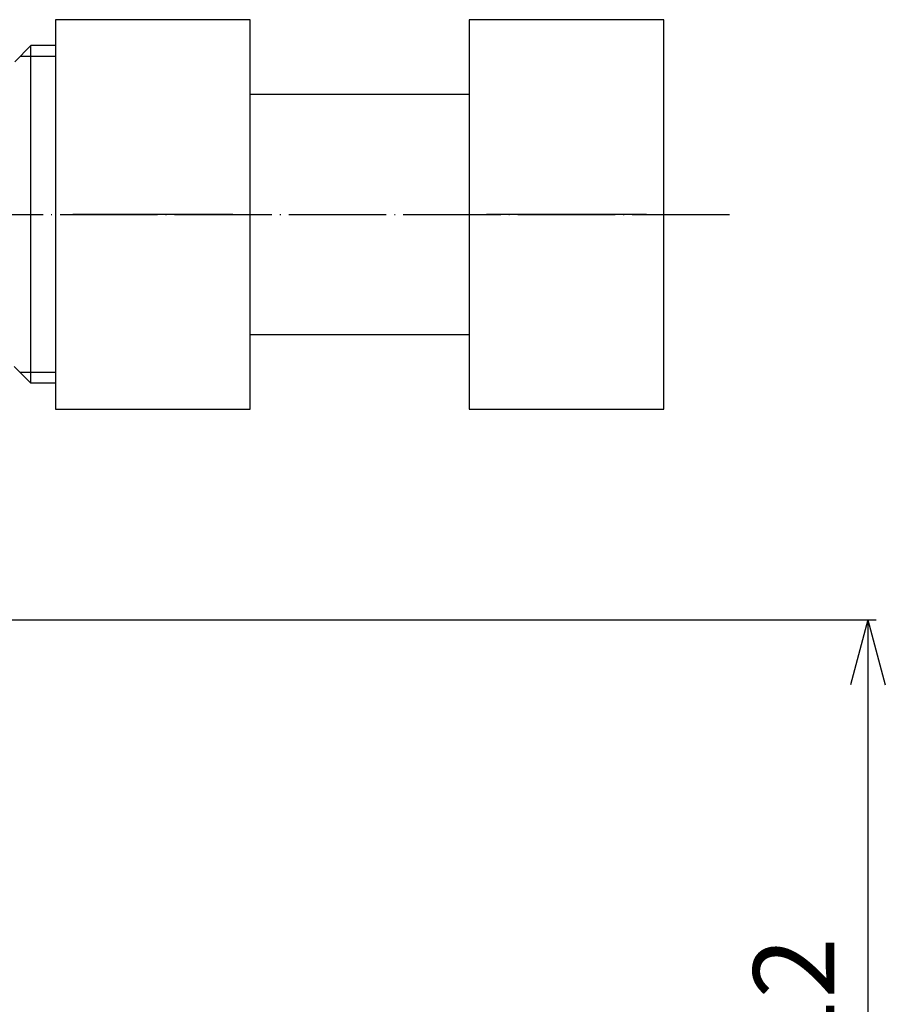
# Model space of a CAD drawing. Units: inches. Extents: x -195 to 328, y -35 to 241.
# Drawn here: x 100 to 206, y 112 to 233 of the extents above; entities that cross this region are included whole.
import ezdxf

# ---------------------------------------------------------------- set-up
doc = ezdxf.new("R2010")
doc.units = ezdxf.units.IN
doc.linetypes.add('DOT_CENTER', pattern=[14, 12, -1, 0, -1])
for name, color, linetype in [('1', 7, 'Continuous'), ('2', 7, 'Continuous'), ('5', 7, 'Continuous')]:
    doc.layers.add(name, color=color, linetype=linetype)
doc.styles.add('CONVERTER_11', font='txt.shx', dxfattribs={"width": 0.9})
doc.dimstyles.new('ME10_DIM_11', dxfattribs={"dimtxt": 10, "dimasz": 8, "dimexe": 1, "dimexo": 1, "dimgap": 1, "dimtad": 1, "dimdec": 3, "dimzin": 12, "dimdsep": 46, "dimtxsty": 'CONVERTER_11', "dimblk1": 'OPEN30', "dimblk2": 'OPEN30', "dimsah": 1, "dimcen": 0.09, "dimclrd": 2, "dimclre": 2, "dimclrt": 2, "dimadec": 0, "dimazin": 0, "dimtfac": 1, "dimtdec": 4, "dimtix": 1, "dimtmove": 0, "dimatfit": 3, "dimfxl": 1, "dimtolj": 1, "dimtzin": 0, "dimarcsym": 0})

# ---------------------------------------------------------------- blocks, each defined once
blk = doc.blocks.new('*D3')
at = {"layer": '1', "color": 2, "linetype": 'Continuous'}
for p, q in [((63.18, 159), (205.15, 159)), ((204.15, 159), (204.15, 46.93)), ((187.97, 46.93), (205.15, 46.93))]:
    blk.add_line(p, q, dxfattribs=at)
at = {"layer": '1', "color": 2}
for p, q in [((204.15, 159), (202.01, 151)), ((204.15, 159), (206.29, 151)), ((204.15, 46.93), (202.01, 54.93)), ((204.15, 46.93), (206.29, 54.93))]:
    blk.add_line(p, q, dxfattribs=at)
at = {"layer": '1', "color": 2, "insert": (203.15, 97.19), "char_height": 10, "attachment_point": 7, "rotation": 90, "line_spacing_factor": 0.60024, "style": 'CONVERTER_11'}
blk.add_mtext('112', dxfattribs=at)
blk = doc.blocks.new('_OPEN30')
at = {"color": 0, "linetype": 'ByBlock', "lineweight": -2}
for p, q in [((-1, 0.267949), (0, 0)), ((0, 0), (-1, -0.267949)), ((0, 0), (-1, 0))]:
    blk.add_line(p, q, dxfattribs=at)

msp = doc.modelspace()

# ---------------------------------------------------------------- linework, layer by layer
at = {"layer": '1', "color": 3, "linetype": 'Continuous'}
for p, q in [((104.0319, 233), (104.0319, 185)), ((128.0319, 233), (104.0319, 233)), ((128.0319, 185), (128.0319, 233)), ((179, 233), (155, 233)), ((155, 233), (155, 185)), ((179, 185), (179, 233)), ((125.8883, 209), (106.1755, 209)), ((176.8564, 209), (157.1436, 209)), ((104.0319, 185), (128.0319, 185)), ((155, 185), (179, 185))]:
    msp.add_line(p, q, dxfattribs=at)
at = {"layer": '1', "color": 1, "linetype": 'DOT_CENTER'}
msp.add_line((-106.9103, 209), (188, 209), dxfattribs=at)
at = {"layer": '2', "color": 3, "linetype": 'Continuous'}
for p, q in [((101, 229.8), (99.0173, 227.8173)), ((101, 188.2), (101, 229.8)), ((104.0319, 229.8), (101, 229.8)), ((128.0319, 223.8), (155, 223.8)), ((128.0319, 194.2), (155, 194.2)), ((98.95, 190.25), (101, 188.2)), ((104.0319, 188.2), (101, 188.2))]:
    msp.add_line(p, q, dxfattribs=at)
at = {"layer": '5', "color": 3, "linetype": 'Continuous'}
for p, q in [((104.0319, 228.476), (99.676, 228.476)), ((104.0319, 189.524), (99.676, 189.524))]:
    msp.add_line(p, q, dxfattribs=at)

# ---------------------------------------------------------------- dimensions: what is measured, and where the dimension line sits
at = {"layer": '1'}
dim = msp.add_linear_dim(base=(204.1491, 46.9327), p1=(62.1837, 159), p2=(186.9681, 46.9327), angle=90, text='112', dimstyle='ME10_DIM_11', dxfattribs=at)
dim.commit()
dim.dimension.update_dxf_attribs({"geometry": '*D3', "text_midpoint": (198.1491, 108.2562), "text_rotation": 90})

doc.saveas('drawing.dxf')
